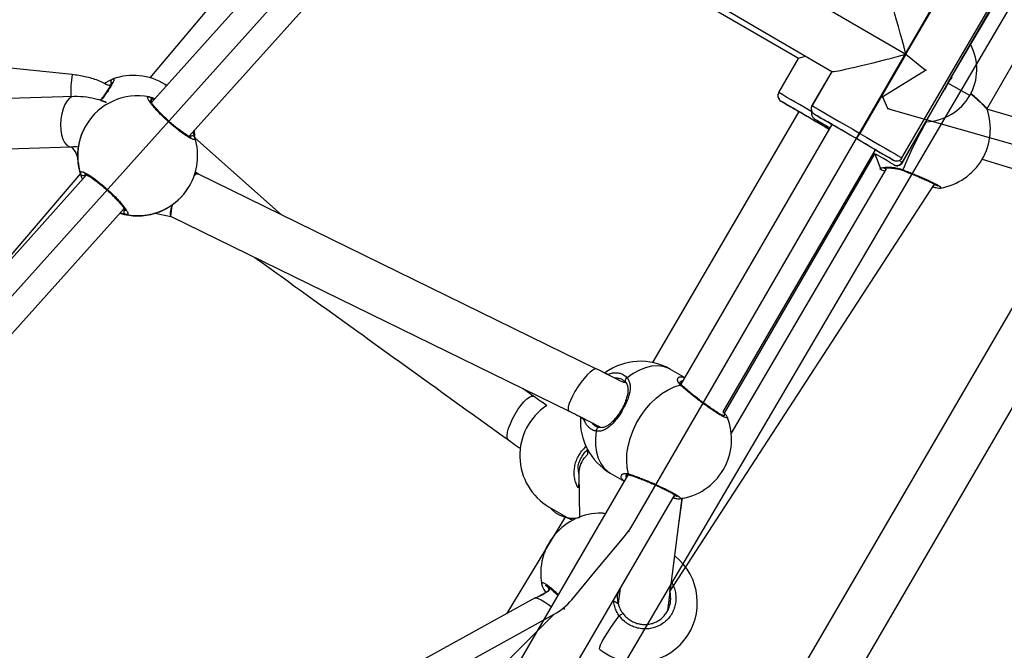
# Model space of a CAD drawing. Units: millimetres. Extents: x 739 to 1765, y 426 to 1368.
# Drawn here: x 1266 to 1297, y 949 to 969 of the extents above; entities that cross this region are included whole.
import ezdxf

# ---------------------------------------------------------------- set-up
doc = ezdxf.new("R2010")
doc.units = ezdxf.units.MM
doc.header["$LTSCALE"] = 60
doc.header["$PDSIZE"] = -1

msp = doc.modelspace()

# ---------------------------------------------------------------- linework, layer by layer
at = {"color": 7, "linetype": 'Continuous'}
for p, q in [((1284.302, 948.146), (1306.806, 986.468)), ((1284.999, 953.287), (1302.249, 983.074)), ((1278.382, 975.088), (1259.603, 954.157)), ((1288.689, 971.082), (1292.139, 969.074)), ((1293.656, 968.193), (1294.267, 967.701)), ((1294.278, 967.678), (1292.923, 966.842)), ((1292.921, 966.821), (1293.064, 966.507)), ((1293.174, 966.448), (1299.584, 964.621)), ((1283.855, 951.85), (1284.727, 952.897)), ((1283.066, 950.904), (1283.855, 951.85)), ((1259.727, 937.874), (1282.508, 950.444)), ((1279.429, 947.38), (1282.508, 950.444))]:
    msp.add_line(p, q, dxfattribs=at)
at = {"color": 7, "linetype": 'Continuous', "lineweight": 25}
for p, q in [((1296.225, 966.452), (1305.378, 982.487)), ((1277.358, 976.547), (1269.699, 967.45)), ((1277.787, 975.622), (1269.748, 966.663)), ((1270.94, 965.594), (1278.978, 974.554)), ((1288.956, 970.928), (1293.656, 968.193)), ((1293.656, 968.193), (1295.114, 970.699)), ((1290.253, 968.062), (1286.969, 969.973)), ((1293.529, 964.91), (1296.446, 969.923)), ((1294.989, 967.28), (1296.442, 969.79)), ((1294.989, 967.28), (1296.458, 969.781)), ((1288.032, 969.556), (1291.309, 967.648)), ((1267.236, 967.549), (1259.887, 968.328)), ((1293.656, 968.193), (1292.197, 965.686)), ((1289.624, 966.981), (1290.253, 968.062)), ((1291.309, 967.648), (1290.677, 966.57)), ((1291.309, 967.648), (1290.68, 966.568)), ((1270.202, 967.222), (1270.178, 967.237)), ((1270.232, 967.202), (1270.202, 967.222)), ((1294.989, 967.28), (1293.536, 964.771)), ((1293.551, 964.762), (1294.989, 967.28)), ((1295.679, 966.883), (1294.989, 967.28)), ((1267.296, 966.858), (1259.684, 966.606)), ((1289.614, 966.801), (1289.648, 966.75)), ((1290.258, 966.381), (1285.627, 958.423)), ((1299.803, 965.391), (1296.225, 966.452)), ((1267.68, 965.95), (1267.677, 965.945)), ((1291.311, 965.969), (1286.523, 957.742)), ((1273.872, 963.106), (1271.127, 965.54)), ((1259.593, 965.01), (1267.2, 965.263)), ((1287.861, 956.859), (1292.694, 965.165)), ((1287.905, 956.815), (1292.669, 965.042)), ((1292.669, 965.042), (1292.86, 964.54)), ((1296.069, 964.865), (1299.365, 963.852)), ((1267.497, 964.416), (1262.903, 959.033)), ((1271.242, 964.394), (1271.138, 964.453)), ((1293.035, 964.565), (1288.115, 956.187)), ((1267.692, 964.37), (1259.222, 954.93)), ((1283.856, 958.218), (1271.242, 964.394)), ((1270.941, 964.001), (1270.945, 964.006)), ((1286.173, 951.169), (1294.564, 964.074)), ((1260.198, 953.623), (1268.882, 963.301)), ((1269.869, 963.154), (1270.367, 963.055)), ((1270.368, 963.054), (1282.983, 956.879)), ((1298.059, 961.94), (1285.931, 941.111)), ((1287.162, 940.045), (1299.441, 961.135)), ((1286.642, 957.946), (1286.194, 958.206)), ((1281.863, 957.35), (1281.532, 957.589)), ((1284.769, 957.798), (1284.769, 957.798)), ((1284.87, 954.893), (1280.062, 946.639)), ((1283.291, 954.892), (1283.312, 953.507)), ((1284.285, 954.92), (1284.73, 954.662)), ((1281.59, 946.084), (1286.33, 954.229)), ((1286.11, 950.567), (1286.564, 954.132)), ((1286.564, 954.132), (1286.465, 953.377)), ((1282.356, 953.837), (1282.866, 953.539)), ((1282.866, 953.539), (1280.994, 950.462)), ((1286.336, 952.294), (1286.323, 952.304)), ((1282.243, 951.133), (1281.988, 950.995)), ((1282.39, 951.259), (1282.311, 951.165)), ((1284.601, 951.258), (1284.539, 950.785)), ((1281.904, 950.964), (1271.574, 945.264)), ((1283.955, 949.332), (1283.955, 949.332))]:
    msp.add_line(p, q, dxfattribs=at)
at = {"color": 8, "linetype": 'Continuous', "lineweight": 25}
for p, q in [((1270.178, 967.237), (1270.232, 967.202)), ((1290.677, 966.57), (1290.68, 966.568)), ((1271.057, 965.725), (1271.072, 965.702)), ((1293.253, 964.839), (1293.256, 964.838)), ((1293.536, 964.771), (1293.551, 964.762)), ((1281.988, 950.995), (1282.243, 951.133))]:
    msp.add_line(p, q, dxfattribs=at)
at = {"color": 7, "linetype": 'Continuous', "flags": 128}
for points in [[(1294.267, 967.701), (1294.272, 967.698), (1294.277, 967.694), (1294.28, 967.691), (1294.282, 967.688), (1294.283, 967.685), (1294.283, 967.683), (1294.281, 967.68), (1294.278, 967.678)], [(1292.923, 966.842), (1292.921, 966.841), (1292.919, 966.839), (1292.918, 966.836), (1292.918, 966.834), (1292.918, 966.831), (1292.918, 966.828), (1292.919, 966.825), (1292.921, 966.821)], [(1293.064, 966.507), (1293.069, 966.499), (1293.077, 966.491), (1293.087, 966.484), (1293.099, 966.476), (1293.114, 966.469), (1293.132, 966.462), (1293.151, 966.455), (1293.174, 966.448)], [(1284.727, 952.897), (1284.764, 952.942), (1284.8, 952.989), (1284.836, 953.037), (1284.871, 953.085), (1284.904, 953.134), (1284.937, 953.184), (1284.968, 953.235), (1284.999, 953.287)], [(1282.508, 950.444), (1282.587, 950.49), (1282.663, 950.539), (1282.737, 950.592), (1282.809, 950.648), (1282.877, 950.708), (1282.943, 950.77), (1283.006, 950.836), (1283.066, 950.904)]]:
    msp.add_lwpolyline(points, dxfattribs=at)
at = {"color": 7, "linetype": 'Continuous', "lineweight": 25, "flags": 128}
for points in [[(1267.296, 966.858), (1267.23, 966.846), (1267.149, 966.798), (1267.073, 966.715), (1267.004, 966.601), (1266.947, 966.463), (1266.904, 966.305), (1266.876, 966.136), (1266.866, 965.964), (1266.874, 965.796), (1266.899, 965.64), (1266.941, 965.504), (1266.996, 965.394), (1267.063, 965.315), (1267.139, 965.271), (1267.211, 965.263)], [(1290.258, 966.381), (1290.255, 966.382), (1290.223, 966.401), (1290.223, 966.401), (1290.255, 966.383), (1290.317, 966.347), (1290.407, 966.295), (1290.52, 966.229), (1290.652, 966.153), (1290.797, 966.068), (1290.949, 965.98)], [(1290.68, 966.568), (1290.712, 966.549), (1290.779, 966.511), (1290.878, 966.453), (1291.007, 966.378), (1291.163, 966.288), (1291.343, 966.183), (1291.541, 966.068), (1291.753, 965.945), (1291.973, 965.816), (1292.197, 965.686)], [(1292.085, 965.52), (1291.888, 965.634), (1291.695, 965.747), (1291.508, 965.855), (1291.334, 965.957), (1291.177, 966.048), (1291.039, 966.128), (1290.926, 966.194), (1290.839, 966.245), (1290.78, 966.278), (1290.752, 966.295)], [(1291.224, 965.82), (1291.145, 965.867), (1290.949, 965.981)], [(1290.949, 965.98), (1291.101, 965.891), (1291.224, 965.82)], [(1292.694, 965.164), (1292.722, 965.148), (1292.732, 965.142), (1292.71, 965.155), (1292.658, 965.186), (1292.576, 965.233), (1292.47, 965.295), (1292.343, 965.369), (1292.201, 965.452), (1292.051, 965.54), (1291.898, 965.628), (1291.75, 965.714), (1291.613, 965.794), (1291.493, 965.864), (1291.395, 965.921), (1291.324, 965.962), (1291.283, 965.986), (1291.273, 965.992), (1291.294, 965.979), (1291.311, 965.969)], [(1271.12, 965.612), (1271.112, 965.767), (1271.11, 965.785)], [(1267.211, 965.263), (1267.357, 965.069), (1267.407, 964.925)], [(1293.264, 964.697), (1293.22, 964.722), (1293.147, 964.765), (1293.046, 964.823), (1292.919, 964.896), (1292.771, 964.982), (1292.669, 965.042)], [(1270.367, 963.055), (1270.409, 963.401), (1270.364, 963.281), (1270.339, 963.182), (1270.337, 963.108), (1270.356, 963.063), (1270.368, 963.054)], [(1283.856, 958.218), (1283.851, 958.221), (1283.801, 958.219), (1283.733, 958.186), (1283.65, 958.123), (1283.557, 958.033), (1283.457, 957.921), (1283.355, 957.791), (1283.257, 957.65), (1283.166, 957.504), (1283.087, 957.36), (1283.023, 957.225), (1282.978, 957.105), (1282.954, 957.006), (1282.951, 956.932), (1282.97, 956.887), (1282.982, 956.879)], [(1284.87, 954.893), (1284.825, 955.092), (1284.808, 955.307), (1284.817, 955.535), (1284.853, 955.772), (1284.915, 956.013), (1285.002, 956.253), (1285.112, 956.488), (1285.244, 956.714), (1285.394, 956.926), (1285.56, 957.12), (1285.738, 957.293), (1285.926, 957.441), (1286.12, 957.561), (1286.316, 957.652), (1286.51, 957.712)], [(1281.272, 956.786), (1281.362, 956.932), (1281.458, 957.065), (1281.553, 957.179), (1281.644, 957.269), (1281.726, 957.33), (1281.796, 957.36), (1281.85, 957.358), (1281.863, 957.35)], [(1281.057, 955.969), (1281.049, 955.976), (1281.023, 956.027), (1281.017, 956.108), (1281.032, 956.214), (1281.067, 956.342), (1281.121, 956.484), (1281.19, 956.634), (1281.272, 956.786)], [(1283.455, 955.393), (1283.573, 955.519), (1283.576, 955.673)], [(1281.904, 950.964), (1281.94, 950.965), (1282.007, 950.945), (1282.097, 950.901), (1282.206, 950.836), (1282.33, 950.752), (1282.418, 950.688)], [(1284.572, 950.394), (1284.592, 950.409), (1284.613, 950.425), (1284.633, 950.44), (1284.651, 950.453), (1284.666, 950.464), (1284.676, 950.471), (1284.682, 950.475), (1284.682, 950.475)]]:
    msp.add_lwpolyline(points, dxfattribs=at)
at = {"color": 8, "linetype": 'Continuous', "lineweight": 25, "flags": 128}
for points in [[(1289.647, 966.749), (1289.665, 966.731), (1289.696, 966.708)], [(1271.12, 965.612), (1271.113, 965.742), (1271.11, 965.784)], [(1292.197, 965.686), (1292.419, 965.557), (1292.632, 965.433), (1292.833, 965.316), (1293.016, 965.21), (1293.176, 965.116), (1293.31, 965.038), (1293.414, 964.978), (1293.485, 964.936), (1293.523, 964.913), (1293.529, 964.91)], [(1293.536, 964.771), (1293.486, 964.8), (1293.536, 964.771)], [(1293.569, 964.507), (1293.565, 964.51), (1293.56, 964.519), (1293.558, 964.533)], [(1286.194, 958.206), (1286.121, 958.244), (1285.959, 958.297), (1285.783, 958.317), (1285.598, 958.304), (1285.405, 958.258), (1285.209, 958.18), (1285.014, 958.072), (1284.824, 957.935)], [(1284.824, 957.935), (1284.802, 957.921), (1284.783, 957.903), (1284.769, 957.882), (1284.759, 957.86), (1284.756, 957.838), (1284.759, 957.818), (1284.767, 957.8), (1284.769, 957.798)], [(1283.936, 956.366), (1283.931, 956.364), (1283.912, 956.363), (1283.893, 956.355), (1283.876, 956.342), (1283.861, 956.323), (1283.85, 956.3), (1283.844, 956.274), (1283.842, 956.249)], [(1283.842, 956.249), (1283.817, 956.015), (1283.82, 955.792), (1283.848, 955.583), (1283.903, 955.393), (1283.984, 955.225), (1284.088, 955.082), (1284.214, 954.967), (1284.285, 954.92)], [(1283.955, 949.332), (1283.946, 949.352), (1283.952, 949.403), (1283.982, 949.481), (1284.033, 949.584), (1284.105, 949.71), (1284.197, 949.857), (1284.307, 950.022), (1284.433, 950.202), (1284.572, 950.394)]]:
    msp.add_lwpolyline(points, dxfattribs=at)
at = {"color": 7, "linetype": 'Continuous', "lineweight": 25}
for centre, radius, start, end in [((1294.251, 967.715), 1.652, 329.7856, 27.9988), ((1270.623, 967.002), 3.431, 170.832, 182.4145), ((1269.174, 965.624), 1.9, 58.1092, 109.868), ((1289.797, 966.881), 0.2, 149.8029, 221.3536), ((1269.312, 964.978), 1.9, 78.9942, 149.2245), ((1269.653, 966.746), 0.0998, 318.9185, 77.3683), ((1120.036, 673.01), 339.18, 59.74169, 59.98628), ((1365.506, 1095.743), 149.657, 239.56534, 239.81419), ((1294.246, 967.709), 1.654, 271.8858, 330.0246), ((1290.853, 966.467), 0.2, 149.7416, 239.7382), ((1381.531, 1121.178), 179.526, 239.62486, 239.83131), ((1294.431, 965.827), 1.9, 329.576, 19.195), ((1388.252, 1133.133), 193.362, 239.71959, 239.88966), ((1291.504, 966.032), 0.775, 318.6159, 333.4842), ((1269.312, 964.978), 1.9, 329.2271, 17.209), ((1271.033, 965.508), 0.0998, 18.825, 137.2733), ((1044.049, 538.629), 493.719, 59.68491, 59.84213), ((1269.307, 964.969), 1.9, 168.9948, 203.121), ((1413.225, 1171.723), 239.153, 239.73558, 239.89056), ((1293.363, 964.87), 0.199, 240.2316, 330.2323), ((1294.431, 965.827), 1.9, 279.7593, 329.576), ((1267.592, 964.449), 0.1, 199.1095, 317.2019), ((1271.215, 964.238), 0.158, 80.1299, 132.9734), ((1268.972, 963.211), 0.1, 139.0115, 257.1057), ((1269.307, 964.969), 1.9, 252.9219, 287.2081), ((1285.24, 956.563), 1.9, 59.8341, 126.1992), ((1283.321, 955.474), 1.9, 123.4346, 239.4716), ((1285.24, 956.563), 1.9, 176.0596, 239.8341), ((1286.232, 955.986), 1.9, 277.7469, 21.8387), ((1284.101, 954.904), 0.811, 142.8771, 180.8889), ((1283.983, 951.746), 1.9, 89.1158, 190.6409), ((1285.146, 950.813), 1.9, 231.2095, 51.2095), ((1282.52, 951.071), 0.229, 124.5365, 155.6864)]:
    msp.add_arc(centre, radius, start, end, dxfattribs=at)
at = {"color": 8, "linetype": 'Continuous', "lineweight": 25}
for centre, radius, start, end in [((1268.554, 967.315), 0.0983, 110.7404, 214.7919), ((1144.372, 715.413), 290.49, 59.75844, 59.99846), ((1295.309, 963.494), 5.02, 149.7647, 150.2982), ((1305.617, 959.593), 13.032, 150.2668, 157.7232), ((1269.312, 964.978), 1.9, 149.226, 197.21), ((1269.312, 964.978), 1.9, 258.9932, 329.2255), ((1286.517, 957.642), 0.0701, 45.5347, 95.9871), ((1284.934, 954.922), 0.0704, 204.2127, 252.2609), ((1283.127, 954.52), 1.03, 221.5653, 280.3899)]:
    msp.add_arc(centre, radius, start, end, dxfattribs=at)
at = {"color": 7, "linetype": 'Continuous', "lineweight": 25}
for centre, major_axis, ratio, start_param, end_param in [((1293.562, 968.246), (-0.596, 2.255), 0.033177, 4.679872, 6.250668), ((1293.562, 968.246), (2.255, 0.596), 0.03253, 3.174759, 4.745555), ((1292.509, 968.658), (2.256, 0.596), 0.001258, 2.679599, 3.141787), ((1293.577, 968.099), (-0.457, 1.706), 0.863122, 3.852486, 3.999105), ((1293.577, 968.099), (1.707, 0.457), 0.863211, 5.423283, 5.569901)]:
    msp.add_ellipse(centre, major_axis=major_axis, ratio=ratio, start_param=start_param, end_param=end_param, dxfattribs=at)
for points, knots in [([(1268.403, 967.2), (1268.31, 967.247), (1268.058, 967.373), (1267.652, 967.494), (1267.375, 967.531), (1267.236, 967.549)], [0, 0, 0, 0, 0.328673, 0.663936, 1, 1, 1, 1]), ([(1268.473, 967.259), (1268.493, 967.307), (1268.493, 967.31), (1268.492, 967.297), (1268.479, 967.268), (1268.451, 967.211), (1268.405, 967.131), (1268.34, 967.03), (1268.259, 966.913), (1268.186, 966.811), (1268.138, 966.749), (1268.125, 966.731)], [0, 0, 0, 0, 0.0000832, 0.0827517, 0.1910095, 0.3230694, 0.4688451, 0.6233928, 0.7790614, 0.9372875, 1, 1, 1, 1]), ([(1268.403, 967.2), (1268.255, 967.269), (1268.274, 967.281), (1268.307, 967.3), (1268.357, 967.327), (1268.402, 967.35), (1268.444, 967.371), (1268.48, 967.388), (1268.504, 967.399), (1268.516, 967.405), (1268.519, 967.407)], [0, 0, 0, 0, 0.003804, 0.149741, 0.297462, 0.449976, 0.60363, 0.761205, 0.920323, 1, 1, 1, 1]), ([(1289.624, 966.981), (1289.598, 966.889), (1289.594, 966.866), (1289.601, 966.834), (1289.611, 966.809), (1289.614, 966.801)], [0, 0, 0, 0, 0.163607, 0.716893, 1, 1, 1, 1]), ([(1296.225, 966.452), (1296.223, 966.457), (1296.217, 966.473), (1296.204, 966.492), (1296.18, 966.523), (1296.134, 966.571), (1296.06, 966.642), (1295.965, 966.729), (1295.855, 966.826), (1295.767, 966.902), (1295.715, 966.945), (1295.707, 966.952)], [0, 0, 0, 0, 0.025074, 0.085351, 0.187876, 0.341616, 0.505222, 0.661396, 0.81644, 0.970236, 1, 1, 1, 1]), ([(1268.147, 966.724), (1268.366, 966.647), (1268.242, 966.7), (1268.006, 966.773), (1267.677, 966.844), (1267.431, 966.853), (1267.296, 966.858)], [0, 0, 0, 0, 0.119954, 0.352415, 0.645386, 1, 1, 1, 1]), ([(1271.127, 965.54), (1271.129, 965.534), (1271.133, 965.52), (1271.131, 965.506), (1271.125, 965.496), (1271.113, 965.491), (1271.095, 965.49), (1271.073, 965.495), (1271.045, 965.504), (1271.012, 965.518), (1270.975, 965.537), (1270.933, 965.56), (1270.887, 965.588), (1270.821, 965.631), (1270.749, 965.681), (1270.671, 965.738), (1270.591, 965.799), (1270.508, 965.866), (1270.423, 965.936), (1270.339, 966.009), (1270.255, 966.084), (1270.173, 966.159), (1270.094, 966.235), (1270.018, 966.31), (1269.948, 966.382), (1269.882, 966.453), (1269.822, 966.52), (1269.77, 966.582), (1269.724, 966.64), (1269.687, 966.692), (1269.659, 966.737), (1269.638, 966.776), (1269.627, 966.806), (1269.627, 966.828), (1269.633, 966.84), (1269.647, 966.847), (1269.666, 966.844), (1269.675, 966.843)], [0, 0, 0, 0, 0.023286, 0.046735, 0.070694, 0.094829, 0.118115, 0.141563, 0.165521, 0.189656, 0.212929, 0.236366, 0.260319, 0.284452, 0.330954, 0.354565, 0.37853, 0.424536, 0.447831, 0.471517, 0.517057, 0.540112, 0.563548, 0.608952, 0.631933, 0.655287, 0.700956, 0.724069, 0.747551, 0.793693, 0.817106, 0.840853, 0.887486, 0.911153, 0.93516, 0.967364, 1, 1, 1, 1]), ([(1269.675, 966.843), (1269.683, 966.841), (1269.699, 966.838), (1269.732, 966.83), (1269.771, 966.82), (1269.816, 966.808), (1269.849, 966.798), (1269.711, 966.728)], [0, 0, 0, 0, 0.197058, 0.395877, 0.599805, 0.805312, 1, 1, 1, 1]), ([(1270.959, 965.576), (1271.011, 965.564), (1271.014, 965.564), (1270.998, 965.566), (1270.966, 965.58), (1270.906, 965.611), (1270.824, 965.662), (1270.723, 965.731), (1270.607, 965.817), (1270.484, 965.916), (1270.356, 966.024), (1270.23, 966.138), (1270.109, 966.252), (1269.998, 966.365), (1269.9, 966.47), (1269.819, 966.565), (1269.761, 966.642), (1269.725, 966.696), (1269.711, 966.727), (1269.711, 966.728), (1269.711, 966.728)], [0, 0, 0, 0, 0.0044572, 0.0415432, 0.0889615, 0.1455586, 0.2067118, 0.2717064, 0.3371331, 0.4033838, 0.4693757, 0.5354762, 0.6016303, 0.667687, 0.7339708, 0.7999128, 0.8653806, 0.922468, 0.9717248, 1, 1, 1, 1]), ([(1289.648, 966.75), (1289.651, 966.746), (1289.656, 966.737), (1289.664, 966.731), (1289.647, 966.749)], [0, 0, 0, 0, 0.457856, 1, 1, 1, 1]), ([(1290.677, 966.57), (1290.668, 966.548), (1290.649, 966.509), (1290.648, 966.449), (1290.66, 966.399), (1290.68, 966.361), (1290.701, 966.335), (1290.718, 966.318), (1290.728, 966.311), (1290.73, 966.309)], [0, 0, 0, 0, 0.234337, 0.440092, 0.610698, 0.754797, 0.873133, 0.964015, 1, 1, 1, 1]), ([(1290.677, 966.371), (1290.676, 966.37), (1290.667, 966.35), (1290.667, 966.308), (1290.675, 966.256), (1290.694, 966.216), (1290.715, 966.186), (1290.735, 966.166), (1290.748, 966.156), (1290.753, 966.152), (1290.753, 966.152)], [0, 0, 0, 0, 0.01215, 0.267696, 0.477154, 0.654287, 0.801183, 0.916615, 0.997401, 1, 1, 1, 1]), ([(1267.677, 965.945), (1267.674, 965.94), (1267.646, 965.894), (1267.611, 965.828), (1267.564, 965.727), (1267.531, 965.647), (1267.505, 965.571), (1267.488, 965.516), (1267.473, 965.465), (1267.461, 965.418), (1267.451, 965.378), (1267.445, 965.349), (1267.442, 965.336), (1267.442, 965.331)], [0, 0, 0, 0, 0.0194436, 0.1754825, 0.2544311, 0.4217366, 0.506449, 0.5921964, 0.680727, 0.7699183, 0.8613861, 0.95375, 1, 1, 1, 1]), ([(1271.057, 965.725), (1271.058, 965.722), (1271.067, 965.701), (1271.081, 965.667), (1271.099, 965.622), (1271.112, 965.584), (1271.122, 965.557), (1271.126, 965.544), (1271.127, 965.54)], [0, 0, 0, 0, 0.036073, 0.245333, 0.456155, 0.672358, 0.890679, 1, 1, 1, 1]), ([(1267.211, 965.263), (1267.287, 965.27), (1267.363, 965.277), (1267.438, 965.262), (1267.438, 965.262)], [0, 0, 0, 0, 0.998505, 1, 1, 1, 1]), ([(1293.256, 964.838), (1293.255, 964.838), (1293.256, 964.837), (1293.258, 964.836), (1293.261, 964.835), (1293.264, 964.833), (1293.271, 964.83), (1293.293, 964.819), (1293.342, 964.807), (1293.413, 964.813), (1293.477, 964.848), (1293.517, 964.883), (1293.527, 964.908), (1293.528, 964.911)], [0, 0, 0, 0, 0.0547782, 0.1389335, 0.1788235, 0.2077063, 0.2263445, 0.2572669, 0.4061248, 0.6122556, 0.7903264, 0.9765527, 1, 1, 1, 1]), ([(1293.264, 964.697), (1293.269, 964.694), (1293.275, 964.691), (1293.278, 964.689), (1293.28, 964.688), (1293.283, 964.687), (1293.285, 964.685), (1293.291, 964.682), (1293.303, 964.676), (1293.329, 964.667), (1293.37, 964.66), (1293.428, 964.665), (1293.489, 964.692), (1293.534, 964.729), (1293.546, 964.758), (1293.549, 964.764)], [0, 0, 0, 0, 0.220302, 0.328941, 0.36857, 0.386299, 0.397278, 0.408199, 0.433325, 0.476826, 0.569152, 0.672662, 0.817605, 0.95754, 1, 1, 1, 1]), ([(1267.497, 964.416), (1267.495, 964.429), (1267.491, 964.449), (1267.502, 964.464), (1267.518, 964.472), (1267.546, 964.47), (1267.584, 964.459), (1267.628, 964.442), (1267.682, 964.415), (1267.744, 964.379), (1267.794, 964.348), (1267.847, 964.313), (1267.903, 964.274), (1267.962, 964.232), (1268.022, 964.186), (1268.084, 964.138), (1268.146, 964.088), (1268.21, 964.035), (1268.274, 963.981), (1268.358, 963.907), (1268.441, 963.831), (1268.52, 963.755), (1268.596, 963.68), (1268.668, 963.606), (1268.734, 963.534), (1268.795, 963.465), (1268.85, 963.4), (1268.895, 963.341), (1268.925, 963.3), (1268.95, 963.262), (1268.97, 963.228), (1268.991, 963.187), (1269, 963.155), (1269, 963.133), (1268.993, 963.119), (1268.978, 963.11), (1268.959, 963.112), (1268.949, 963.113)], [0, 0, 0, 0, 0.046695, 0.070654, 0.094789, 0.141653, 0.16544, 0.189575, 0.236417, 0.260197, 0.284331, 0.30752, 0.330874, 0.354485, 0.37845, 0.401371, 0.424455, 0.447792, 0.471478, 0.494188, 0.540073, 0.563508, 0.586151, 0.631893, 0.655247, 0.678023, 0.724028, 0.747511, 0.770522, 0.793692, 0.817106, 0.840853, 0.887486, 0.911153, 0.93516, 0.967364, 1, 1, 1, 1]), ([(1292.86, 964.54), (1292.861, 964.54), (1292.877, 964.529), (1292.913, 964.517), (1292.963, 964.503), (1292.993, 964.494)], [0, 0, 0, 0, 0.027074, 0.402244, 1, 1, 1, 1]), ([(1292.954, 964.575), (1292.954, 964.575), (1292.955, 964.576), (1292.982, 964.583), (1293.034, 964.589), (1293.117, 964.592), (1293.229, 964.588), (1293.361, 964.568), (1293.478, 964.542), (1293.548, 964.514), (1293.568, 964.506)], [0, 0, 0, 0, 0.058692, 0.160261, 0.287411, 0.43743, 0.599754, 0.768093, 0.933446, 1, 1, 1, 1]), ([(1293.569, 964.507), (1293.587, 964.5), (1293.655, 964.475), (1293.782, 964.424), (1293.943, 964.359), (1294.101, 964.293), (1294.248, 964.228), (1294.382, 964.166), (1294.496, 964.111), (1294.585, 964.064), (1294.64, 964.031), (1294.666, 964.012), (1294.666, 964.011), (1294.666, 964.011)], [0, 0, 0, 0, 0.038606, 0.145666, 0.253926, 0.36221, 0.468925, 0.576348, 0.683662, 0.787614, 0.88999, 0.964593, 1, 1, 1, 1]), ([(1267.665, 964.381), (1267.624, 964.397), (1267.622, 964.397), (1267.646, 964.391), (1267.692, 964.371), (1267.762, 964.333), (1267.854, 964.275), (1267.963, 964.199), (1268.083, 964.107), (1268.209, 964.004), (1268.337, 963.894), (1268.461, 963.779), (1268.577, 963.665), (1268.682, 963.554), (1268.771, 963.452), (1268.841, 963.363), (1268.888, 963.294), (1268.912, 963.253), (1268.917, 963.231), (1268.917, 963.236), (1268.917, 963.236)], [0, 0, 0, 0, 0.018698, 0.06129, 0.112788, 0.171099, 0.234909, 0.300589, 0.3661, 0.432646, 0.499652, 0.565244, 0.631262, 0.698282, 0.764458, 0.829728, 0.894829, 0.949009, 0.993036, 1, 1, 1, 1]), ([(1269.869, 963.154), (1269.886, 963.16), (1269.912, 963.168), (1269.964, 963.187), (1270.008, 963.204), (1270.057, 963.224), (1270.109, 963.248), (1270.165, 963.275), (1270.224, 963.307), (1270.288, 963.343), (1270.354, 963.385), (1270.422, 963.432), (1270.489, 963.483), (1270.553, 963.536), (1270.615, 963.592), (1270.676, 963.652), (1270.732, 963.713), (1270.8, 963.793), (1270.86, 963.874), (1270.911, 963.95), (1270.932, 963.986), (1270.941, 964.001)], [0, 0, 0, 0, 0.0935, 0.141717, 0.190307, 0.237703, 0.285707, 0.334011, 0.382928, 0.434288, 0.48602, 0.53897, 0.592367, 0.640849, 0.689705, 0.739783, 0.790298, 0.834043, 0.922633, 0.967555, 1, 1, 1, 1]), ([(1294.564, 964.074), (1294.516, 963.991), (1294.557, 963.979), (1294.619, 963.965), (1294.687, 963.954), (1294.724, 963.95), (1294.746, 963.954), (1294.751, 963.956)], [0, 0, 0, 0, 0.004096, 0.359576, 0.722078, 0.9286, 1, 1, 1, 1]), ([(1273.027, 961.753), (1273.658, 961.299), (1276.334, 959.371), (1279.01, 957.443), (1281.057, 955.969)], [0, 0, 0, 0, 0.235458, 1, 1, 1, 1]), ([(1284.767, 957.795), (1284.717, 957.775), (1284.519, 957.883), (1284.19, 958.052), (1283.962, 958.166), (1283.856, 958.218)], [0, 0, 0, 0, 0.338805, 0.692239, 1, 1, 1, 1]), ([(1284.824, 957.935), (1284.835, 957.92), (1284.857, 957.891), (1284.881, 957.843), (1284.9, 957.79), (1284.912, 957.735), (1284.92, 957.658), (1284.917, 957.575), (1284.904, 957.486), (1284.888, 957.416), (1284.867, 957.341), (1284.84, 957.263), (1284.81, 957.186), (1284.777, 957.11), (1284.741, 957.035), (1284.701, 956.96), (1284.66, 956.888), (1284.606, 956.798), (1284.55, 956.715), (1284.491, 956.637), (1284.432, 956.563), (1284.372, 956.495), (1284.309, 956.434), (1284.242, 956.376), (1284.174, 956.327), (1284.103, 956.289), (1284.048, 956.266), (1283.991, 956.25), (1283.932, 956.242), (1283.883, 956.243), (1283.852, 956.247), (1283.842, 956.249)], [0, 0, 0, 0, 0.029831, 0.059928, 0.090798, 0.121908, 0.152253, 0.213865, 0.245184, 0.278066, 0.311187, 0.345088, 0.379275, 0.410315, 0.441595, 0.473657, 0.505999, 0.533912, 0.590629, 0.619486, 0.647174, 0.703306, 0.731788, 0.761725, 0.822449, 0.853296, 0.885144, 0.91723, 0.950135, 0.983362, 1, 1, 1, 1]), ([(1284.673, 957.873), (1284.69, 957.864), (1284.726, 957.846), (1284.753, 957.812), (1284.767, 957.795)], [0, 0, 0, 0, 0.475031, 1, 1, 1, 1]), ([(1284.769, 957.798), (1284.783, 957.778), (1284.818, 957.733), (1284.845, 957.647), (1284.853, 957.534), (1284.836, 957.405), (1284.799, 957.267), (1284.744, 957.125), (1284.674, 956.982), (1284.594, 956.845), (1284.506, 956.717), (1284.413, 956.604), (1284.317, 956.507), (1284.219, 956.431), (1284.123, 956.379), (1284.027, 956.357), (1283.962, 956.353), (1283.925, 956.366), (1283.922, 956.367)], [0, 0, 0, 0, 0.051902, 0.121095, 0.193703, 0.263607, 0.331936, 0.399363, 0.464799, 0.529699, 0.593649, 0.658123, 0.722838, 0.788904, 0.855628, 0.923234, 0.993817, 1, 1, 1, 1]), ([(1286.566, 957.692), (1286.553, 957.706), (1286.521, 957.737), (1286.5, 957.776), (1286.498, 957.8), (1286.497, 957.796), (1286.496, 957.796)], [0, 0, 0, 0, 0.231124, 0.550836, 0.884134, 1, 1, 1, 1]), ([(1287.905, 956.815), (1287.895, 956.731), (1287.897, 956.73), (1287.878, 956.736), (1287.84, 956.753), (1287.775, 956.787), (1287.686, 956.839), (1287.578, 956.909), (1287.455, 956.992), (1287.322, 957.085), (1287.185, 957.186), (1287.048, 957.29), (1286.915, 957.394), (1286.791, 957.495), (1286.682, 957.587), (1286.606, 957.654), (1286.574, 957.684), (1286.566, 957.692)], [0, 0, 0, 0, 0.014232, 0.058694, 0.116876, 0.186028, 0.260419, 0.336043, 0.414194, 0.493478, 0.571791, 0.651092, 0.731428, 0.811426, 0.891013, 0.971096, 1, 1, 1, 1]), ([(1282.274, 957.059), (1282.269, 957.063), (1282.206, 957.106), (1282.068, 957.203), (1281.936, 957.298), (1281.863, 957.35)], [0, 0, 0, 0, 0.041671, 0.467939, 1, 1, 1, 1]), ([(1282.983, 956.879), (1283.071, 956.836), (1283.269, 956.739), (1283.525, 956.609), (1283.746, 956.494), (1283.891, 956.418), (1283.97, 956.375), (1283.995, 956.362)], [0, 0, 0, 0, 0.241966, 0.54575, 0.721018, 0.911775, 1, 1, 1, 1]), ([(1287.996, 956.693), (1287.994, 956.696), (1287.987, 956.716), (1287.963, 956.749), (1287.925, 956.797), (1287.878, 956.842), (1287.861, 956.859)], [0, 0, 0, 0, 0.053948, 0.293039, 0.731831, 1, 1, 1, 1]), ([(1283.936, 956.366), (1283.922, 956.368), (1283.881, 956.373), (1283.848, 956.393), (1283.826, 956.406)], [0, 0, 0, 0, 0.351602, 1, 1, 1, 1]), ([(1281.057, 955.969), (1281.145, 955.907), (1281.271, 955.816), (1281.394, 955.733), (1281.431, 955.708)], [0, 0, 0, 0, 0.694268, 1, 1, 1, 1]), ([(1283.291, 954.892), (1283.265, 955.092), (1283.273, 955.175), (1283.316, 955.308), (1283.388, 955.454), (1283.476, 955.578), (1283.545, 955.643), (1283.576, 955.673)], [0, 0, 0, 0, 0.132167, 0.362226, 0.59162, 0.816344, 1, 1, 1, 1]), ([(1284.79, 954.862), (1284.79, 954.863), (1284.791, 954.864), (1284.827, 954.871), (1284.87, 954.869), (1284.905, 954.856), (1284.914, 954.853)], [0, 0, 0, 0, 0.2632854, 0.5765632, 0.9040468, 1, 1, 1, 1]), ([(1284.912, 954.855), (1284.913, 954.855), (1284.942, 954.847), (1285.019, 954.821), (1285.143, 954.777), (1285.286, 954.722), (1285.44, 954.66), (1285.599, 954.593), (1285.757, 954.523), (1285.91, 954.453), (1286.05, 954.385), (1286.174, 954.321), (1286.276, 954.264), (1286.35, 954.218), (1286.391, 954.188), (1286.408, 954.172), (1286.406, 954.174), (1286.406, 954.174)], [0, 0, 0, 0, 0.002698, 0.078878, 0.157704, 0.237165, 0.317562, 0.397365, 0.477817, 0.556988, 0.636727, 0.714896, 0.793347, 0.869734, 0.934516, 0.986147, 1, 1, 1, 1]), ([(1286.33, 954.229), (1286.281, 954.137), (1286.323, 954.124), (1286.387, 954.111), (1286.442, 954.098), (1286.478, 954.104), (1286.486, 954.105)], [0, 0, 0, 0, 0.039909, 0.44883, 0.873502, 1, 1, 1, 1]), ([(1282.866, 953.539), (1282.867, 953.541), (1282.912, 953.511), (1282.995, 953.474), (1283.071, 953.447), (1283.098, 953.438)], [0, 0, 0, 0, 0.2075657, 0.7115207, 1, 1, 1, 1]), ([(1282.866, 953.539), (1282.87, 953.538), (1282.886, 953.527), (1282.937, 953.502), (1283.008, 953.471), (1283.07, 953.447), (1283.095, 953.439), (1283.098, 953.438)], [0, 0, 0, 0, 0.055382, 0.277784, 0.729681, 0.959601, 1, 1, 1, 1]), ([(1284.129, 953.628), (1284.1, 953.636), (1284.06, 953.647), (1284.025, 953.645), (1284.016, 953.645)], [0, 0, 0, 0, 0.733603, 1, 1, 1, 1]), ([(1282.116, 951.395), (1282.118, 951.387), (1282.124, 951.353), (1282.15, 951.294), (1282.19, 951.216), (1282.228, 951.156), (1282.243, 951.133)], [0, 0, 0, 0, 0.10503, 0.439789, 0.779718, 1, 1, 1, 1]), ([(1282.233, 951.365), (1282.233, 951.365), (1282.229, 951.365), (1282.244, 951.363), (1282.273, 951.346), (1282.327, 951.31), (1282.401, 951.252), (1282.493, 951.172), (1282.57, 951.101), (1282.616, 951.054), (1282.626, 951.045)], [0, 0, 0, 0, 0.000588, 0.109589, 0.243691, 0.402269, 0.574996, 0.760458, 0.952445, 1, 1, 1, 1]), ([(1282.311, 951.165), (1282.245, 951.121), (1282.118, 951.035), (1281.972, 950.986), (1281.907, 950.964)], [0, 0, 0, 0, 0.562304, 1, 1, 1, 1]), ([(1284.601, 951.258), (1284.516, 951.103), (1284.512, 951.067), (1284.509, 950.996), (1284.512, 950.923), (1284.526, 950.827), (1284.549, 950.734), (1284.583, 950.643), (1284.626, 950.556), (1284.661, 950.506), (1284.682, 950.475)], [0, 0, 0, 0, 0.099297, 0.1568, 0.312688, 0.418052, 0.57821, 0.733755, 0.839169, 1, 1, 1, 1]), ([(1284.682, 950.475), (1284.725, 950.424), (1284.784, 950.354), (1284.875, 950.284), (1284.935, 950.244), (1284.999, 950.209), (1285.065, 950.18), (1285.133, 950.156), (1285.202, 950.138), (1285.273, 950.126), (1285.344, 950.121), (1285.415, 950.121), (1285.485, 950.126), (1285.554, 950.138), (1285.645, 950.162), (1285.731, 950.196), (1285.813, 950.242), (1285.871, 950.281), (1285.925, 950.325), (1285.975, 950.373), (1286.021, 950.426), (1286.063, 950.483), (1286.1, 950.543), (1286.131, 950.607), (1286.157, 950.673), (1286.178, 950.742), (1286.192, 950.812), (1286.201, 950.884), (1286.203, 950.957), (1286.198, 951.047), (1286.188, 951.119), (1286.174, 951.164), (1286.173, 951.169)], [0, 0, 0, 0, 0.085109, 0.115682, 0.146537, 0.177703, 0.209165, 0.239439, 0.26992, 0.300738, 0.331848, 0.361742, 0.391896, 0.42226, 0.453069, 0.512679, 0.542831, 0.573446, 0.60324, 0.633259, 0.663495, 0.694205, 0.724298, 0.754608, 0.785274, 0.816245, 0.846713, 0.877403, 0.908452, 0.93981, 0.993646, 1, 1, 1, 1]), ([(1286.099, 950.608), (1286.103, 950.595), (1286.108, 950.581), (1286.11, 950.567), (1286.11, 950.567)], [0, 0, 0, 0, 0.949737, 1, 1, 1, 1])]:
    msp.add_open_spline(points, degree=3, knots=knots, dxfattribs=at)
at = {"color": 8, "linetype": 'Continuous', "lineweight": 25}
for points, knots in [([(1268.528, 967.411), (1268.536, 967.412), (1268.548, 967.417), (1268.557, 967.411), (1268.563, 967.398), (1268.559, 967.373), (1268.546, 967.338), (1268.529, 967.298), (1268.502, 967.248), (1268.468, 967.188), (1268.427, 967.121), (1268.38, 967.048), (1268.327, 966.97), (1268.278, 966.9), (1268.229, 966.833), (1268.186, 966.775), (1268.159, 966.739), (1268.147, 966.724)], [0, 0, 0, 0, 0.0679621, 0.123862, 0.1875375, 0.2910137, 0.3469116, 0.4105864, 0.5000096, 0.5664492, 0.6335842, 0.7225073, 0.7884001, 0.8549879, 0.9089971, 0.9633913, 1, 1, 1, 1]), ([(1268.473, 967.259), (1268.452, 967.221), (1268.438, 967.215), (1268.42, 967.208), (1268.405, 967.201), (1268.403, 967.2)], [0, 0, 0, 0, 0.298519, 0.920112, 1, 1, 1, 1]), ([(1296.225, 966.452), (1296.225, 966.452), (1296.225, 966.454), (1296.22, 966.462), (1296.209, 966.476), (1296.187, 966.502), (1296.155, 966.536), (1296.113, 966.577), (1296.077, 966.611), (1296.036, 966.649), (1295.992, 966.69), (1295.943, 966.733), (1295.891, 966.779), (1295.835, 966.827), (1295.776, 966.877), (1295.732, 966.915), (1295.706, 966.937), (1295.702, 966.94)], [0, 0, 0, 0, 0.000913, 0.070609, 0.141123, 0.212153, 0.350519, 0.420803, 0.49159, 0.560997, 0.630883, 0.701565, 0.772748, 0.842956, 0.91365, 0.985104, 1, 1, 1, 1]), ([(1269.748, 966.663), (1269.757, 966.675), (1269.744, 966.678), (1269.735, 966.679), (1269.728, 966.68)], [0, 0, 0, 0, 0.202838, 1, 1, 1, 1]), ([(1270.959, 965.576), (1270.958, 965.579), (1270.956, 965.588), (1270.952, 965.6), (1270.94, 965.594)], [0, 0, 0, 0, 0.41811, 1, 1, 1, 1]), ([(1267.559, 964.223), (1267.563, 964.231), (1267.554, 964.251), (1267.541, 964.286), (1267.524, 964.332), (1267.511, 964.371), (1267.502, 964.399), (1267.499, 964.412), (1267.497, 964.416)], [0, 0, 0, 0, 0.029911, 0.240509, 0.452678, 0.670263, 0.88998, 1, 1, 1, 1]), ([(1292.86, 964.54), (1292.856, 964.543), (1292.846, 964.549), (1292.841, 964.557), (1292.841, 964.569), (1292.854, 964.58), (1292.88, 964.59), (1292.912, 964.599), (1292.955, 964.606), (1293.023, 964.613), (1293.089, 964.615), (1293.164, 964.613), (1293.226, 964.609), (1293.293, 964.601), (1293.365, 964.588), (1293.44, 964.571), (1293.505, 964.552), (1293.544, 964.538), (1293.558, 964.533)], [0, 0, 0, 0, 0.0435553, 0.102325, 0.1532189, 0.2562855, 0.3085483, 0.3590051, 0.4610086, 0.5126177, 0.6219862, 0.6773631, 0.7334167, 0.7912896, 0.8495944, 0.9093874, 0.9697661, 1, 1, 1, 1]), ([(1292.954, 964.575), (1292.979, 964.599), (1292.976, 964.592), (1292.986, 964.583), (1293.005, 964.574), (1293.024, 964.568), (1293.035, 964.565)], [0, 0, 0, 0, 0.212708, 0.530612, 0.746457, 1, 1, 1, 1]), ([(1293.558, 964.533), (1293.583, 964.523), (1293.633, 964.504), (1293.712, 964.473), (1293.792, 964.442), (1293.873, 964.409), (1293.952, 964.377), (1294.031, 964.344), (1294.109, 964.311), (1294.184, 964.278), (1294.257, 964.246), (1294.327, 964.214), (1294.393, 964.184), (1294.456, 964.154), (1294.513, 964.126), (1294.565, 964.1), (1294.612, 964.075), (1294.667, 964.045), (1294.71, 964.019), (1294.74, 963.997), (1294.761, 963.979), (1294.769, 963.966), (1294.764, 963.957), (1294.757, 963.955), (1294.753, 963.954)], [0, 0, 0, 0, 0.041408, 0.083104, 0.125708, 0.168624, 0.210032, 0.251727, 0.294329, 0.337245, 0.37863, 0.420305, 0.462899, 0.505812, 0.547047, 0.588575, 0.63056, 0.673174, 0.755002, 0.796406, 0.838523, 0.919521, 0.960499, 1, 1, 1, 1]), ([(1267.665, 964.381), (1267.666, 964.377), (1267.668, 964.368), (1267.671, 964.356), (1267.692, 964.37)], [0, 0, 0, 0, 0.4296917, 1, 1, 1, 1]), ([(1268.882, 963.301), (1268.867, 963.28), (1268.88, 963.278), (1268.889, 963.277), (1268.896, 963.276)], [0, 0, 0, 0, 0.222218, 1, 1, 1, 1]), ([(1268.949, 963.113), (1268.941, 963.115), (1268.925, 963.117), (1268.891, 963.124), (1268.852, 963.133), (1268.805, 963.145), (1268.773, 963.153), (1268.755, 963.159), (1268.749, 963.153)], [0, 0, 0, 0, 0.195729, 0.393206, 0.595758, 0.799879, 0.998982, 1, 1, 1, 1]), ([(1284.118, 958.096), (1284.195, 958.043), (1284.234, 958.06), (1284.293, 958.079), (1284.357, 958.093), (1284.419, 958.1), (1284.501, 958.101), (1284.579, 958.089), (1284.651, 958.064), (1284.709, 958.035), (1284.768, 957.994), (1284.805, 957.955), (1284.824, 957.935)], [0, 0, 0, 0, 0.0699959, 0.1547545, 0.2400962, 0.3263367, 0.4138053, 0.5855723, 0.6727442, 0.7611727, 0.8797893, 1, 1, 1, 1]), ([(1284.673, 957.873), (1284.681, 957.873), (1284.668, 957.882), (1284.639, 957.894), (1284.594, 957.911), (1284.546, 957.921), (1284.496, 957.925), (1284.46, 957.926), (1284.441, 957.923), (1284.439, 957.923)], [0, 0, 0, 0, 0.000961, 0.194206, 0.38878, 0.585413, 0.784866, 0.976003, 1, 1, 1, 1]), ([(1286.51, 957.712), (1286.489, 957.734), (1286.458, 957.768), (1286.436, 957.811), (1286.424, 957.843), (1286.42, 957.872), (1286.421, 957.898), (1286.427, 957.921), (1286.44, 957.941), (1286.458, 957.957), (1286.482, 957.968), (1286.511, 957.973), (1286.545, 957.972), (1286.582, 957.964), (1286.614, 957.954), (1286.634, 957.945), (1286.642, 957.946)], [0, 0, 0, 0, 0.131832, 0.199817, 0.268328, 0.335155, 0.40284, 0.470947, 0.539918, 0.612334, 0.685275, 0.759934, 0.835221, 0.903579, 0.972466, 1, 1, 1, 1]), ([(1286.496, 957.796), (1286.575, 957.833), (1286.564, 957.834), (1286.545, 957.83), (1286.522, 957.822), (1286.507, 957.809), (1286.498, 957.799), (1286.496, 957.794), (1286.495, 957.792)], [0, 0, 0, 0, 0.032436, 0.284865, 0.541689, 0.802861, 0.934128, 1, 1, 1, 1]), ([(1287.996, 956.693), (1287.997, 956.689), (1288, 956.68), (1287.998, 956.672), (1287.991, 956.667), (1287.978, 956.666), (1287.953, 956.671), (1287.917, 956.685), (1287.871, 956.707), (1287.819, 956.734), (1287.757, 956.77), (1287.689, 956.812), (1287.607, 956.864), (1287.506, 956.931), (1287.378, 957.02), (1287.278, 957.092), (1287.189, 957.158), (1287.098, 957.226), (1287.009, 957.295), (1286.922, 957.363), (1286.859, 957.413), (1286.797, 957.463), (1286.739, 957.511), (1286.683, 957.558), (1286.6, 957.629), (1286.548, 957.677), (1286.51, 957.712)], [0, 0, 0, 0, 0.025216, 0.05681, 0.088629, 0.120798, 0.153448, 0.216145, 0.247869, 0.280139, 0.3422, 0.373597, 0.405527, 0.48298, 0.530436, 0.592672, 0.624148, 0.656142, 0.719008, 0.750908, 0.783262, 0.814947, 0.846852, 0.879097, 0.911806, 1, 1, 1, 1]), ([(1283.842, 956.249), (1283.805, 956.258), (1283.748, 956.273), (1283.681, 956.31), (1283.619, 956.354), (1283.564, 956.411), (1283.52, 956.478), (1283.484, 956.547), (1283.467, 956.606), (1283.344, 956.694)], [0, 0, 0, 0, 0.202326, 0.306138, 0.410714, 0.613774, 0.716844, 0.821418, 1, 1, 1, 1]), ([(1283.705, 956.516), (1283.706, 956.514), (1283.715, 956.497), (1283.74, 956.471), (1283.777, 956.434), (1283.809, 956.416), (1283.826, 956.406)], [0, 0, 0, 0, 0.037954, 0.334962, 0.634141, 1, 1, 1, 1]), ([(1283.29, 954.891), (1283.288, 954.43), (1283.263, 954.466), (1283.231, 954.527), (1283.201, 954.598), (1283.177, 954.673), (1283.159, 954.751), (1283.147, 954.831), (1283.142, 954.912), (1283.144, 954.994), (1283.155, 955.104), (1283.178, 955.214), (1283.214, 955.32), (1283.258, 955.423), (1283.313, 955.521), (1283.377, 955.612), (1283.442, 955.692), (1283.498, 955.74), (1283.532, 955.77)], [0, 0, 0, 0, 0.040013, 0.094214, 0.148796, 0.204581, 0.260784, 0.314789, 0.369179, 0.424167, 0.479977, 0.587148, 0.641374, 0.696535, 0.802618, 0.856287, 0.910866, 1, 1, 1, 1]), ([(1284.73, 954.662), (1284.716, 954.679), (1284.688, 954.701), (1284.663, 954.731), (1284.641, 954.764), (1284.631, 954.795), (1284.632, 954.832), (1284.644, 954.859), (1284.667, 954.881), (1284.691, 954.895), (1284.72, 954.904), (1284.756, 954.909), (1284.797, 954.908), (1284.836, 954.902), (1284.861, 954.896), (1284.87, 954.893)], [0, 0, 0, 0, 0.097324, 0.160757, 0.221999, 0.345805, 0.408445, 0.541189, 0.608403, 0.676437, 0.74668, 0.817447, 0.89002, 0.963304, 1, 1, 1, 1]), ([(1284.79, 954.862), (1284.789, 954.859), (1284.782, 954.847), (1284.78, 954.824), (1284.783, 954.801), (1284.793, 954.783), (1284.797, 954.776)], [0, 0, 0, 0, 0.246472, 0.460896, 0.785718, 1, 1, 1, 1]), ([(1284.87, 954.893), (1284.902, 954.883), (1284.952, 954.867), (1285.034, 954.839), (1285.122, 954.807), (1285.216, 954.771), (1285.315, 954.732), (1285.411, 954.694), (1285.514, 954.651), (1285.62, 954.606), (1285.725, 954.56), (1285.829, 954.513), (1285.928, 954.467), (1286.009, 954.428), (1286.081, 954.393), (1286.145, 954.36), (1286.206, 954.329), (1286.262, 954.299), (1286.312, 954.27), (1286.357, 954.243), (1286.397, 954.218), (1286.443, 954.188), (1286.476, 954.162), (1286.497, 954.141), (1286.507, 954.128), (1286.51, 954.117), (1286.506, 954.11), (1286.499, 954.105), (1286.491, 954.104), (1286.488, 954.104)], [0, 0, 0, 0, 0.059849, 0.09218, 0.129008, 0.188856, 0.221186, 0.258014, 0.309734, 0.348161, 0.38699, 0.438421, 0.476532, 0.515044, 0.546282, 0.577742, 0.609576, 0.641648, 0.67257, 0.703709, 0.735214, 0.76695, 0.828771, 0.860173, 0.8918, 0.92281, 0.954035, 0.985615, 1, 1, 1, 1]), ([(1284.129, 953.628), (1284.123, 953.628), (1284.1, 953.635), (1284.069, 953.641), (1284.034, 953.647), (1284.018, 953.646), (1284.012, 953.646)], [0, 0, 0, 0, 0.109841, 0.439365, 0.77382, 1, 1, 1, 1]), ([(1282.116, 951.395), (1282.116, 951.396), (1282.113, 951.406), (1282.113, 951.426), (1282.12, 951.444), (1282.137, 951.45), (1282.16, 951.448), (1282.191, 951.437), (1282.231, 951.414), (1282.277, 951.385), (1282.329, 951.346), (1282.388, 951.299), (1282.435, 951.258), (1282.485, 951.214), (1282.537, 951.165), (1282.588, 951.117), (1282.623, 951.082), (1282.638, 951.067)], [0, 0, 0, 0, 0.009883, 0.067731, 0.184609, 0.244304, 0.301981, 0.418496, 0.477983, 0.535998, 0.653185, 0.713, 0.771615, 0.830633, 0.890273, 0.950762, 1, 1, 1, 1]), ([(1282.233, 951.365), (1282.304, 951.313), (1282.313, 951.289), (1282.333, 951.248), (1282.346, 951.224), (1282.352, 951.213)], [0, 0, 0, 0, 0.474199, 0.759363, 1, 1, 1, 1]), ([(1286.173, 951.169), (1286.221, 951.479), (1286.243, 951.445), (1286.273, 951.384), (1286.306, 951.304), (1286.332, 951.223), (1286.351, 951.138), (1286.363, 951.053), (1286.367, 950.967), (1286.365, 950.883), (1286.355, 950.797), (1286.332, 950.687), (1286.296, 950.58), (1286.247, 950.48), (1286.189, 950.385), (1286.12, 950.299), (1286.041, 950.222), (1285.945, 950.144), (1285.825, 950.074), (1285.672, 950.015), (1285.55, 949.989), (1285.44, 949.979), (1285.328, 949.978), (1285.217, 949.992), (1285.107, 950.019), (1285.027, 950.047), (1284.949, 950.081), (1284.874, 950.121), (1284.802, 950.168), (1284.693, 950.251), (1284.623, 950.334), (1284.572, 950.394)], [0, 0, 0, 0, 0.0105217, 0.0391422, 0.0667415, 0.0945341, 0.1229395, 0.151558, 0.1790572, 0.2067521, 0.2347517, 0.2631704, 0.317741, 0.3453529, 0.3734406, 0.4274579, 0.4547857, 0.4825771, 0.5499911, 0.5912961, 0.6454659, 0.6728625, 0.7007098, 0.7554272, 0.7831926, 0.8113533, 0.8389321, 0.8667019, 0.8947671, 0.9232369, 1, 1, 1, 1]), ([(1284.572, 950.394), (1284.543, 950.439), (1284.498, 950.507), (1284.456, 950.608), (1284.43, 950.686), (1284.411, 950.766), (1284.398, 950.838), (1284.395, 950.884), (1284.539, 950.785)], [0, 0, 0, 0, 0.293632, 0.445056, 0.597653, 0.746498, 0.897253, 1, 1, 1, 1])]:
    msp.add_open_spline(points, degree=3, knots=knots, dxfattribs=at)
at = {"color": 7, "linetype": 'Continuous'}
for p in [(1294.292, 967.687), (1292.913, 966.836), (1293.079, 966.475), (1284.878, 953.079), (1282.831, 950.622)]:
    msp.add_point(p, dxfattribs=at)

doc.saveas('drawing.dxf')
